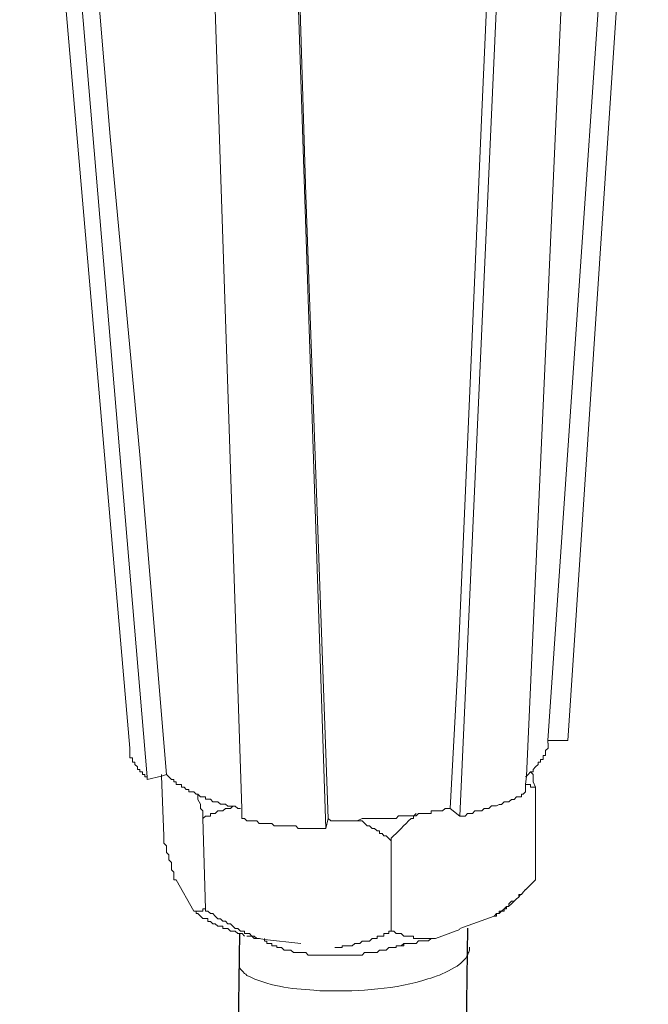
# Model space of a CAD drawing. Units: inches. Extents: x 3542 to 7364, y -15858 to -13239.
# Drawn here: x 6248 to 6280, y -15283 to -15234 of the extents above; entities that cross this region are included whole.
import ezdxf

# ---------------------------------------------------------------- set-up
doc = ezdxf.new("R2010")
doc.units = ezdxf.units.IN
doc.header["$MEASUREMENT"] = 0
doc.layers.add('layer 1', color=7, linetype='Continuous')

msp = doc.modelspace()

# ---------------------------------------------------------------- linework, layer by layer
for p, q in [((6259.259, -15279.887), (6255.655, -15593.289)), ((6270.674, -15279.608), (6267.069, -15593.011))]:
    msp.add_line(p, q)
at = {"layer": 'layer 1', "lineweight": 15}
for points in [[(6253.777, -15270.591), (6253.777, -15270.591), (6248.266, -15206.775), (6248.266, -15206.775)], [(6254.652, -15272.037), (6254.652, -15272.037), (6249.256, -15208.277), (6249.256, -15208.277)], [(6275.702, -15270.22), (6275.702, -15270.22), (6279.727, -15209.596), (6279.727, -15209.596)], [(6270.303, -15273.998), (6270.303, -15273.998), (6273.129, -15211.098), (6273.129, -15211.098)], [(6263.587, -15274.62), (6263.587, -15274.62), (6261.509, -15212.06), (6261.509, -15212.06)], [(6274.708, -15270.22), (6274.708, -15270.22), (6275.704, -15270.22), (6275.704, -15270.22)], [(6274.086, -15272.546), (6274.086, -15272.546), (6274.086, -15277.189), (6274.086, -15277.189)], [(6269.807, -15273.618), (6269.807, -15273.618), (6270.303, -15273.997), (6270.303, -15273.997)], [(6257.434, -15274.116), (6257.434, -15274.116), (6257.56, -15278.647), (6257.56, -15278.647)], [(6263.587, -15274.616), (6263.587, -15274.616), (6263.703, -15274.114), (6263.703, -15274.114)], [(6266.854, -15275.242), (6266.854, -15275.242), (6266.854, -15279.768), (6266.854, -15279.768)], [(6256.104, -15277.189), (6256.104, -15277.189), (6256.978, -15278.766), (6256.978, -15278.766)], [(6274.086, -15277.189), (6274.086, -15277.189), (6273.585, -15277.689), (6273.585, -15277.689)], [(6272.88, -15278.393), (6272.88, -15278.393), (6272.75, -15278.519), (6272.75, -15278.519)], [(6273.009, -15278.265), (6273.009, -15278.265), (6272.883, -15278.392), (6272.883, -15278.392)], [(6273.337, -15277.929), (6273.337, -15277.929), (6273.257, -15278.025), (6273.257, -15278.025)], [(6270.303, -15279.637), (6270.303, -15279.637), (6272.007, -15279.015), (6272.007, -15279.015)], [(6269.069, -15280.136), (6269.069, -15280.136), (6270.303, -15279.682), (6270.303, -15279.682)], [(6260.513, -15280.136), (6260.513, -15280.136), (6260.513, -15280.258), (6260.513, -15280.258)]]:
    msp.add_open_spline(points, degree=3, dxfattribs=at)
for points, knots in [([(6255.608, -15271.92), (6255.608, -15271.92), (6254.282, -15255.9), (6254.282, -15255.9), (6254.282, -15255.9), (6254.282, -15255.9), (6252.791, -15239.946), (6252.791, -15239.946), (6252.791, -15239.946), (6252.791, -15239.946), (6250.125, -15208.018), (6250.125, -15208.018)], [0, 0, 0, 0, 0.333333, 0.333333, 0.333333, 0.333333, 0.666667, 0.666667, 0.666667, 0.666667, 1, 1, 1, 1]), ([(6278.853, -15209.723), (6278.853, -15209.723), (6278.853, -15209.839), (6278.853, -15209.839), (6278.853, -15209.839), (6278.853, -15209.839), (6274.706, -15270.221), (6274.706, -15270.221), (6274.706, -15270.221), (6274.706, -15270.221), (6274.706, -15270.343), (6274.706, -15270.343)], [0, 0, 0, 0, 0.333333, 0.333333, 0.333333, 0.333333, 0.666667, 0.666667, 0.666667, 0.666667, 1, 1, 1, 1]), ([(6273.584, -15272.784), (6273.584, -15272.784), (6273.584, -15272.42), (6273.584, -15272.42), (6273.584, -15272.42), (6273.584, -15272.42), (6273.63, -15272.004), (6273.63, -15272.004), (6273.63, -15272.004), (6273.63, -15272.004), (6276.406, -15210.344), (6276.406, -15210.344)], [0, 0, 0, 0, 0.333333, 0.333333, 0.333333, 0.333333, 0.666667, 0.666667, 0.666667, 0.666667, 1, 1, 1, 1]), ([(6272.634, -15210.968), (6272.634, -15210.968), (6271.389, -15238.738), (6271.389, -15238.738), (6271.389, -15238.738), (6271.389, -15238.738), (6270.803, -15252.695), (6270.803, -15252.695), (6270.803, -15252.695), (6270.803, -15252.695), (6270.187, -15266.52), (6270.187, -15266.52), (6270.187, -15266.52), (6270.187, -15266.52), (6269.807, -15273.62), (6269.807, -15273.62)], [0, 0, 0, 0, 0.25, 0.25, 0.25, 0.25, 0.5, 0.5, 0.5, 0.5, 0.75, 0.75, 0.75, 0.75, 1, 1, 1, 1]), ([(6259.389, -15274.116), (6259.389, -15274.116), (6259.389, -15273.616), (6259.389, -15273.616), (6259.389, -15273.616), (6259.389, -15273.616), (6257.316, -15211.549), (6257.316, -15211.549)], [0, 0, 0, 0, 0.5, 0.5, 0.5, 0.5, 1, 1, 1, 1]), ([(6263.703, -15274.116), (6263.703, -15274.116), (6262.58, -15242.896), (6262.58, -15242.896), (6262.58, -15242.896), (6262.58, -15242.896), (6261.629, -15211.671), (6261.629, -15211.671)], [0, 0, 0, 0, 0.5, 0.5, 0.5, 0.5, 1, 1, 1, 1]), ([(6274.708, -15270.343), (6274.708, -15270.343), (6274.708, -15270.591), (6274.708, -15270.591), (6274.708, -15270.591), (6274.708, -15270.591), (6274.581, -15270.707), (6274.581, -15270.707), (6274.581, -15270.707), (6274.581, -15270.707), (6274.581, -15270.965), (6274.581, -15270.965), (6274.581, -15270.965), (6274.581, -15270.965), (6274.46, -15270.965), (6274.46, -15270.965), (6274.46, -15270.965), (6274.46, -15270.965), (6274.46, -15271.167), (6274.46, -15271.167), (6274.46, -15271.167), (6274.46, -15271.167), (6274.334, -15271.167), (6274.334, -15271.167), (6274.334, -15271.167), (6274.334, -15271.167), (6274.334, -15271.295), (6274.334, -15271.295), (6274.334, -15271.295), (6274.334, -15271.295), (6274.212, -15271.295), (6274.212, -15271.295), (6274.212, -15271.295), (6274.212, -15271.295), (6274.212, -15271.421), (6274.212, -15271.421), (6274.212, -15271.421), (6274.212, -15271.421), (6274.086, -15271.537), (6274.086, -15271.537), (6274.086, -15271.537), (6274.086, -15271.537), (6273.964, -15271.669), (6273.964, -15271.669), (6273.964, -15271.669), (6273.964, -15271.669), (6273.964, -15271.789), (6273.964, -15271.789), (6273.964, -15271.789), (6273.964, -15271.789), (6273.838, -15271.789), (6273.838, -15271.789), (6273.838, -15271.789), (6273.838, -15271.789), (6273.711, -15271.921), (6273.711, -15271.921), (6273.711, -15271.921), (6273.711, -15271.921), (6273.631, -15272.003), (6273.631, -15272.003), (6273.631, -15272.003), (6273.631, -15272.003), (6273.585, -15272.037), (6273.585, -15272.037)], [0, 0, 0, 0, 0.0625, 0.0625, 0.0625, 0.0625, 0.125, 0.125, 0.125, 0.125, 0.1875, 0.1875, 0.1875, 0.1875, 0.25, 0.25, 0.25, 0.25, 0.3125, 0.3125, 0.3125, 0.3125, 0.375, 0.375, 0.375, 0.375, 0.4375, 0.4375, 0.4375, 0.4375, 0.5, 0.5, 0.5, 0.5, 0.5625, 0.5625, 0.5625, 0.5625, 0.625, 0.625, 0.625, 0.625, 0.6875, 0.6875, 0.6875, 0.6875, 0.75, 0.75, 0.75, 0.75, 0.8125, 0.8125, 0.8125, 0.8125, 0.875, 0.875, 0.875, 0.875, 0.9375, 0.9375, 0.9375, 0.9375, 1, 1, 1, 1]), ([(6253.777, -15270.591), (6253.777, -15270.591), (6253.777, -15271.087), (6253.777, -15271.087), (6253.777, -15271.087), (6253.777, -15271.087), (6253.909, -15271.087), (6253.909, -15271.087), (6253.909, -15271.087), (6253.909, -15271.087), (6253.909, -15271.293), (6253.909, -15271.293), (6253.909, -15271.293), (6253.909, -15271.293), (6254.025, -15271.293), (6254.025, -15271.293), (6254.025, -15271.293), (6254.025, -15271.293), (6254.025, -15271.42), (6254.025, -15271.42), (6254.025, -15271.42), (6254.025, -15271.42), (6254.161, -15271.541), (6254.161, -15271.541), (6254.161, -15271.541), (6254.161, -15271.541), (6254.161, -15271.668), (6254.161, -15271.668), (6254.161, -15271.668), (6254.161, -15271.668), (6254.283, -15271.668), (6254.283, -15271.668), (6254.283, -15271.668), (6254.283, -15271.668), (6254.283, -15271.789), (6254.283, -15271.789), (6254.283, -15271.789), (6254.283, -15271.789), (6254.409, -15271.789), (6254.409, -15271.789), (6254.409, -15271.789), (6254.409, -15271.789), (6254.409, -15271.921), (6254.409, -15271.921), (6254.409, -15271.921), (6254.409, -15271.921), (6254.531, -15271.921), (6254.531, -15271.921), (6254.531, -15271.921), (6254.531, -15271.921), (6254.531, -15272.037), (6254.531, -15272.037), (6254.531, -15272.037), (6254.531, -15272.037), (6254.652, -15272.037), (6254.652, -15272.037), (6254.652, -15272.037), (6254.652, -15272.037), (6254.652, -15272.174), (6254.652, -15272.174)], [0, 0, 0, 0, 0.066667, 0.066667, 0.066667, 0.066667, 0.133333, 0.133333, 0.133333, 0.133333, 0.2, 0.2, 0.2, 0.2, 0.266667, 0.266667, 0.266667, 0.266667, 0.333333, 0.333333, 0.333333, 0.333333, 0.4, 0.4, 0.4, 0.4, 0.466667, 0.466667, 0.466667, 0.466667, 0.533333, 0.533333, 0.533333, 0.533333, 0.6, 0.6, 0.6, 0.6, 0.666667, 0.666667, 0.666667, 0.666667, 0.733333, 0.733333, 0.733333, 0.733333, 0.8, 0.8, 0.8, 0.8, 0.866667, 0.866667, 0.866667, 0.866667, 0.933333, 0.933333, 0.933333, 0.933333, 1, 1, 1, 1]), ([(6254.652, -15272.171), (6254.652, -15272.171), (6255.364, -15272.004), (6255.364, -15272.004), (6255.364, -15272.004), (6255.364, -15272.004), (6255.608, -15271.918), (6255.608, -15271.918)], [0, 0, 0, 0, 0.5, 0.5, 0.5, 0.5, 1, 1, 1, 1]), ([(6255.365, -15271.92), (6255.365, -15271.92), (6255.365, -15272.006), (6255.365, -15272.006), (6255.365, -15272.006), (6255.365, -15272.006), (6255.481, -15274.983), (6255.481, -15274.983)], [0, 0, 0, 0, 0.5, 0.5, 0.5, 0.5, 1, 1, 1, 1]), ([(6259.31, -15273.618), (6259.31, -15273.618), (6259.18, -15273.618), (6259.18, -15273.618), (6259.18, -15273.618), (6259.18, -15273.618), (6259.058, -15273.497), (6259.058, -15273.497), (6259.058, -15273.497), (6259.058, -15273.497), (6258.684, -15273.497), (6258.684, -15273.497), (6258.684, -15273.497), (6258.684, -15273.497), (6258.562, -15273.411), (6258.562, -15273.411), (6258.562, -15273.411), (6258.562, -15273.411), (6258.31, -15273.411), (6258.31, -15273.411), (6258.31, -15273.411), (6258.31, -15273.411), (6258.188, -15273.289), (6258.188, -15273.289), (6258.188, -15273.289), (6258.188, -15273.289), (6257.94, -15273.289), (6257.94, -15273.289), (6257.94, -15273.289), (6257.94, -15273.289), (6257.809, -15273.158), (6257.809, -15273.158), (6257.809, -15273.158), (6257.809, -15273.158), (6257.561, -15273.158), (6257.561, -15273.158), (6257.561, -15273.158), (6257.561, -15273.158), (6257.561, -15273.041), (6257.561, -15273.041), (6257.561, -15273.041), (6257.561, -15273.041), (6257.318, -15273.041), (6257.318, -15273.041), (6257.318, -15273.041), (6257.318, -15273.041), (6257.187, -15272.91), (6257.187, -15272.91), (6257.187, -15272.91), (6257.187, -15272.91), (6257.101, -15272.91), (6257.101, -15272.91), (6257.101, -15272.91), (6257.101, -15272.91), (6256.979, -15272.784), (6256.979, -15272.784), (6256.979, -15272.784), (6256.979, -15272.784), (6256.731, -15272.784), (6256.731, -15272.784), (6256.731, -15272.784), (6256.731, -15272.784), (6256.731, -15272.667), (6256.731, -15272.667), (6256.731, -15272.667), (6256.731, -15272.667), (6256.605, -15272.667), (6256.605, -15272.667), (6256.605, -15272.667), (6256.605, -15272.667), (6256.489, -15272.546), (6256.489, -15272.546), (6256.489, -15272.546), (6256.489, -15272.546), (6256.357, -15272.546), (6256.357, -15272.546), (6256.357, -15272.546), (6256.357, -15272.546), (6256.357, -15272.42), (6256.357, -15272.42), (6256.357, -15272.42), (6256.357, -15272.42), (6256.105, -15272.42), (6256.105, -15272.42), (6256.105, -15272.42), (6256.105, -15272.42), (6256.105, -15272.288), (6256.105, -15272.288), (6256.105, -15272.288), (6256.105, -15272.288), (6255.983, -15272.288), (6255.983, -15272.288), (6255.983, -15272.288), (6255.983, -15272.288), (6255.983, -15272.172), (6255.983, -15272.172), (6255.983, -15272.172), (6255.983, -15272.172), (6255.861, -15272.172), (6255.861, -15272.172), (6255.861, -15272.172), (6255.861, -15272.172), (6255.609, -15271.918), (6255.609, -15271.918)], [0, 0, 0, 0, 0.038462, 0.038462, 0.038462, 0.038462, 0.076923, 0.076923, 0.076923, 0.076923, 0.115385, 0.115385, 0.115385, 0.115385, 0.153846, 0.153846, 0.153846, 0.153846, 0.192308, 0.192308, 0.192308, 0.192308, 0.230769, 0.230769, 0.230769, 0.230769, 0.269231, 0.269231, 0.269231, 0.269231, 0.307692, 0.307692, 0.307692, 0.307692, 0.346154, 0.346154, 0.346154, 0.346154, 0.384615, 0.384615, 0.384615, 0.384615, 0.423077, 0.423077, 0.423077, 0.423077, 0.461538, 0.461538, 0.461538, 0.461538, 0.5, 0.5, 0.5, 0.5, 0.538462, 0.538462, 0.538462, 0.538462, 0.576923, 0.576923, 0.576923, 0.576923, 0.615385, 0.615385, 0.615385, 0.615385, 0.653846, 0.653846, 0.653846, 0.653846, 0.692308, 0.692308, 0.692308, 0.692308, 0.730769, 0.730769, 0.730769, 0.730769, 0.769231, 0.769231, 0.769231, 0.769231, 0.807692, 0.807692, 0.807692, 0.807692, 0.846154, 0.846154, 0.846154, 0.846154, 0.884615, 0.884615, 0.884615, 0.884615, 0.923077, 0.923077, 0.923077, 0.923077, 0.961538, 0.961538, 0.961538, 0.961538, 1, 1, 1, 1]), ([(6273.836, -15271.791), (6273.836, -15271.791), (6273.962, -15271.917), (6273.962, -15271.917), (6273.962, -15271.917), (6273.962, -15271.917), (6273.962, -15272.291), (6273.962, -15272.291), (6273.962, -15272.291), (6273.962, -15272.291), (6274.084, -15272.545), (6274.084, -15272.545)], [0, 0, 0, 0, 0.333333, 0.333333, 0.333333, 0.333333, 0.666667, 0.666667, 0.666667, 0.666667, 1, 1, 1, 1]), ([(6274.086, -15272.546), (6274.086, -15272.546), (6273.838, -15272.546), (6273.838, -15272.546), (6273.838, -15272.546), (6273.838, -15272.546), (6273.838, -15272.42), (6273.838, -15272.42), (6273.838, -15272.42), (6273.838, -15272.42), (6273.585, -15272.42), (6273.585, -15272.42)], [0, 0, 0, 0, 0.333333, 0.333333, 0.333333, 0.333333, 0.666667, 0.666667, 0.666667, 0.666667, 1, 1, 1, 1]), ([(6257.434, -15274.116), (6257.434, -15274.116), (6257.434, -15273.742), (6257.434, -15273.742), (6257.434, -15273.742), (6257.434, -15273.742), (6257.318, -15273.616), (6257.318, -15273.616), (6257.318, -15273.616), (6257.318, -15273.616), (6257.318, -15273.409), (6257.318, -15273.409), (6257.318, -15273.409), (6257.318, -15273.409), (6257.186, -15273.165), (6257.186, -15273.165), (6257.186, -15273.165), (6257.186, -15273.165), (6257.186, -15272.913), (6257.186, -15272.913)], [0, 0, 0, 0, 0.2, 0.2, 0.2, 0.2, 0.4, 0.4, 0.4, 0.4, 0.6, 0.6, 0.6, 0.6, 0.8, 0.8, 0.8, 0.8, 1, 1, 1, 1]), ([(6270.303, -15273.998), (6270.303, -15273.998), (6270.555, -15273.998), (6270.555, -15273.998), (6270.555, -15273.998), (6270.555, -15273.998), (6270.683, -15273.872), (6270.683, -15273.872), (6270.683, -15273.872), (6270.683, -15273.872), (6270.935, -15273.872), (6270.935, -15273.872), (6270.935, -15273.872), (6270.935, -15273.872), (6271.051, -15273.74), (6271.051, -15273.74), (6271.051, -15273.74), (6271.051, -15273.74), (6271.389, -15273.74), (6271.389, -15273.74), (6271.389, -15273.74), (6271.389, -15273.74), (6271.507, -15273.618), (6271.507, -15273.618), (6271.507, -15273.618), (6271.507, -15273.618), (6271.753, -15273.618), (6271.753, -15273.618), (6271.753, -15273.618), (6271.753, -15273.618), (6271.885, -15273.492), (6271.885, -15273.492), (6271.885, -15273.492), (6271.885, -15273.492), (6272.133, -15273.492), (6272.133, -15273.492), (6272.133, -15273.492), (6272.133, -15273.492), (6272.259, -15273.412), (6272.259, -15273.412), (6272.259, -15273.412), (6272.259, -15273.412), (6272.375, -15273.412), (6272.375, -15273.412), (6272.375, -15273.412), (6272.375, -15273.412), (6272.507, -15273.286), (6272.507, -15273.286), (6272.507, -15273.286), (6272.507, -15273.286), (6272.75, -15273.286), (6272.75, -15273.286), (6272.75, -15273.286), (6272.75, -15273.286), (6272.881, -15273.164), (6272.881, -15273.164), (6272.881, -15273.164), (6272.881, -15273.164), (6273.008, -15273.164), (6273.008, -15273.164), (6273.008, -15273.164), (6273.008, -15273.164), (6273.129, -15273.042), (6273.129, -15273.042), (6273.129, -15273.042), (6273.129, -15273.042), (6273.377, -15273.042), (6273.377, -15273.042), (6273.377, -15273.042), (6273.377, -15273.042), (6273.377, -15272.91), (6273.377, -15272.91), (6273.377, -15272.91), (6273.377, -15272.91), (6273.463, -15272.91), (6273.463, -15272.91), (6273.463, -15272.91), (6273.463, -15272.91), (6273.585, -15272.784), (6273.585, -15272.784)], [0, 0, 0, 0, 0.05, 0.05, 0.05, 0.05, 0.1, 0.1, 0.1, 0.1, 0.15, 0.15, 0.15, 0.15, 0.2, 0.2, 0.2, 0.2, 0.25, 0.25, 0.25, 0.25, 0.3, 0.3, 0.3, 0.3, 0.35, 0.35, 0.35, 0.35, 0.4, 0.4, 0.4, 0.4, 0.45, 0.45, 0.45, 0.45, 0.5, 0.5, 0.5, 0.5, 0.55, 0.55, 0.55, 0.55, 0.6, 0.6, 0.6, 0.6, 0.65, 0.65, 0.65, 0.65, 0.7, 0.7, 0.7, 0.7, 0.75, 0.75, 0.75, 0.75, 0.8, 0.8, 0.8, 0.8, 0.85, 0.85, 0.85, 0.85, 0.9, 0.9, 0.9, 0.9, 0.95, 0.95, 0.95, 0.95, 1, 1, 1, 1]), ([(6258.936, -15273.495), (6258.936, -15273.495), (6258.808, -15273.616), (6258.808, -15273.616), (6258.808, -15273.616), (6258.808, -15273.616), (6258.562, -15273.616), (6258.562, -15273.616), (6258.562, -15273.616), (6258.562, -15273.616), (6258.43, -15273.742), (6258.43, -15273.742), (6258.43, -15273.742), (6258.43, -15273.742), (6258.186, -15273.742), (6258.186, -15273.742), (6258.186, -15273.742), (6258.186, -15273.742), (6258.056, -15273.869), (6258.056, -15273.869), (6258.056, -15273.869), (6258.056, -15273.869), (6257.808, -15273.869), (6257.808, -15273.869), (6257.808, -15273.869), (6257.808, -15273.869), (6257.808, -15274), (6257.808, -15274), (6257.808, -15274), (6257.808, -15274), (6257.56, -15274), (6257.56, -15274), (6257.56, -15274), (6257.56, -15274), (6257.434, -15274.116), (6257.434, -15274.116)], [0, 0, 0, 0, 0.111111, 0.111111, 0.111111, 0.111111, 0.222222, 0.222222, 0.222222, 0.222222, 0.333333, 0.333333, 0.333333, 0.333333, 0.444444, 0.444444, 0.444444, 0.444444, 0.555556, 0.555556, 0.555556, 0.555556, 0.666667, 0.666667, 0.666667, 0.666667, 0.777778, 0.777778, 0.777778, 0.777778, 0.888889, 0.888889, 0.888889, 0.888889, 1, 1, 1, 1]), ([(6269.807, -15273.618), (6269.807, -15273.618), (6269.565, -15273.618), (6269.565, -15273.618), (6269.565, -15273.618), (6269.565, -15273.618), (6269.433, -15273.739), (6269.433, -15273.739), (6269.433, -15273.739), (6269.433, -15273.739), (6268.857, -15273.739), (6268.857, -15273.739), (6268.857, -15273.739), (6268.857, -15273.739), (6268.857, -15273.871), (6268.857, -15273.871), (6268.857, -15273.871), (6268.857, -15273.871), (6268.229, -15273.871), (6268.229, -15273.871), (6268.229, -15273.871), (6268.229, -15273.871), (6268.103, -15273.993), (6268.103, -15273.993), (6268.103, -15273.993), (6268.103, -15273.993), (6267.232, -15273.993), (6267.232, -15273.993), (6267.232, -15273.993), (6267.232, -15273.993), (6267.112, -15274.119), (6267.112, -15274.119), (6267.112, -15274.119), (6267.112, -15274.119), (6266.404, -15274.119), (6266.404, -15274.119), (6266.404, -15274.119), (6266.404, -15274.119), (6265.776, -15274.119), (6265.776, -15274.119), (6265.776, -15274.119), (6265.776, -15274.119), (6265.408, -15274.119), (6265.408, -15274.119), (6265.408, -15274.119), (6265.408, -15274.119), (6265.154, -15274.245), (6265.154, -15274.245), (6265.154, -15274.245), (6265.154, -15274.245), (6263.835, -15274.245), (6263.835, -15274.245), (6263.835, -15274.245), (6263.835, -15274.245), (6263.703, -15274.119), (6263.703, -15274.119)], [0, 0, 0, 0, 0.071429, 0.071429, 0.071429, 0.071429, 0.142857, 0.142857, 0.142857, 0.142857, 0.214286, 0.214286, 0.214286, 0.214286, 0.285714, 0.285714, 0.285714, 0.285714, 0.357143, 0.357143, 0.357143, 0.357143, 0.428571, 0.428571, 0.428571, 0.428571, 0.5, 0.5, 0.5, 0.5, 0.571429, 0.571429, 0.571429, 0.571429, 0.642857, 0.642857, 0.642857, 0.642857, 0.714286, 0.714286, 0.714286, 0.714286, 0.785714, 0.785714, 0.785714, 0.785714, 0.857143, 0.857143, 0.857143, 0.857143, 0.928571, 0.928571, 0.928571, 0.928571, 1, 1, 1, 1]), ([(6268.103, -15273.869), (6268.103, -15273.869), (6267.981, -15273.997), (6267.981, -15273.997), (6267.981, -15273.997), (6267.981, -15273.997), (6267.981, -15274.117), (6267.981, -15274.117), (6267.981, -15274.117), (6267.981, -15274.117), (6267.855, -15274.117), (6267.855, -15274.117), (6267.855, -15274.117), (6267.521, -15274.451), (6267.198, -15274.789), (6266.854, -15275.113), (6266.854, -15275.113), (6266.854, -15275.113), (6266.854, -15275.24), (6266.854, -15275.24)], [0, 0, 0, 0, 0.2, 0.2, 0.2, 0.2, 0.4, 0.4, 0.4, 0.4, 0.6, 0.6, 0.6, 0.6, 0.8, 0.8, 0.8, 0.8, 1, 1, 1, 1]), ([(6259.389, -15274.116), (6259.389, -15274.116), (6259.511, -15274.116), (6259.511, -15274.116), (6259.511, -15274.116), (6259.511, -15274.116), (6259.637, -15274.243), (6259.637, -15274.243), (6259.637, -15274.243), (6259.637, -15274.243), (6260.137, -15274.243), (6260.137, -15274.243), (6260.137, -15274.243), (6260.137, -15274.243), (6260.259, -15274.364), (6260.259, -15274.364), (6260.259, -15274.364), (6260.259, -15274.364), (6260.881, -15274.364), (6260.881, -15274.364), (6260.881, -15274.364), (6260.881, -15274.364), (6261.007, -15274.491), (6261.007, -15274.491), (6261.007, -15274.491), (6261.007, -15274.491), (6262.085, -15274.491), (6262.085, -15274.491), (6262.085, -15274.491), (6262.085, -15274.491), (6262.211, -15274.617), (6262.211, -15274.617), (6262.211, -15274.617), (6262.211, -15274.617), (6262.459, -15274.617), (6262.459, -15274.617), (6262.459, -15274.617), (6262.459, -15274.617), (6263.212, -15274.617), (6263.212, -15274.617), (6263.212, -15274.617), (6263.212, -15274.617), (6263.586, -15274.617), (6263.586, -15274.617)], [0, 0, 0, 0, 0.090909, 0.090909, 0.090909, 0.090909, 0.181818, 0.181818, 0.181818, 0.181818, 0.272727, 0.272727, 0.272727, 0.272727, 0.363636, 0.363636, 0.363636, 0.363636, 0.454545, 0.454545, 0.454545, 0.454545, 0.545455, 0.545455, 0.545455, 0.545455, 0.636364, 0.636364, 0.636364, 0.636364, 0.727273, 0.727273, 0.727273, 0.727273, 0.818182, 0.818182, 0.818182, 0.818182, 0.909091, 0.909091, 0.909091, 0.909091, 1, 1, 1, 1]), ([(6266.854, -15275.242), (6266.854, -15275.242), (6266.738, -15275.116), (6266.738, -15275.116), (6266.738, -15275.116), (6266.738, -15275.116), (6266.61, -15274.984), (6266.61, -15274.984), (6266.61, -15274.984), (6266.61, -15274.984), (6266.484, -15274.984), (6266.484, -15274.984), (6266.484, -15274.984), (6266.484, -15274.984), (6266.404, -15274.874), (6266.404, -15274.874), (6266.404, -15274.874), (6266.404, -15274.874), (6266.282, -15274.874), (6266.282, -15274.874), (6266.282, -15274.874), (6266.282, -15274.874), (6266.282, -15274.736), (6266.282, -15274.736), (6266.282, -15274.736), (6266.282, -15274.736), (6266.156, -15274.736), (6266.156, -15274.736), (6266.156, -15274.736), (6266.156, -15274.736), (6266.024, -15274.616), (6266.024, -15274.616), (6266.024, -15274.616), (6266.024, -15274.616), (6265.908, -15274.616), (6265.908, -15274.616), (6265.908, -15274.616), (6265.908, -15274.616), (6265.776, -15274.494), (6265.776, -15274.494), (6265.776, -15274.494), (6265.776, -15274.494), (6265.656, -15274.494), (6265.656, -15274.494), (6265.656, -15274.494), (6265.656, -15274.494), (6265.408, -15274.246), (6265.408, -15274.246), (6265.408, -15274.246), (6265.408, -15274.246), (6265.154, -15274.246), (6265.154, -15274.246)], [0, 0, 0, 0, 0.076923, 0.076923, 0.076923, 0.076923, 0.153846, 0.153846, 0.153846, 0.153846, 0.230769, 0.230769, 0.230769, 0.230769, 0.307692, 0.307692, 0.307692, 0.307692, 0.384615, 0.384615, 0.384615, 0.384615, 0.461538, 0.461538, 0.461538, 0.461538, 0.538462, 0.538462, 0.538462, 0.538462, 0.615385, 0.615385, 0.615385, 0.615385, 0.692308, 0.692308, 0.692308, 0.692308, 0.769231, 0.769231, 0.769231, 0.769231, 0.846154, 0.846154, 0.846154, 0.846154, 0.923077, 0.923077, 0.923077, 0.923077, 1, 1, 1, 1]), ([(6256.104, -15277.189), (6256.104, -15277.189), (6255.982, -15277.189), (6255.982, -15277.189), (6255.982, -15277.189), (6255.982, -15277.189), (6255.982, -15276.815), (6255.982, -15276.815), (6255.982, -15276.815), (6255.982, -15276.815), (6255.86, -15276.687), (6255.86, -15276.687), (6255.86, -15276.687), (6255.86, -15276.687), (6255.86, -15276.323), (6255.86, -15276.323), (6255.86, -15276.323), (6255.86, -15276.323), (6255.729, -15276.193), (6255.729, -15276.193), (6255.729, -15276.193), (6255.729, -15276.193), (6255.729, -15275.945), (6255.729, -15275.945), (6255.729, -15275.945), (6255.729, -15275.945), (6255.608, -15275.819), (6255.608, -15275.819), (6255.608, -15275.819), (6255.608, -15275.819), (6255.608, -15275.495), (6255.608, -15275.495), (6255.608, -15275.495), (6255.608, -15275.495), (6255.481, -15275.363), (6255.481, -15275.363), (6255.481, -15275.363), (6255.481, -15275.363), (6255.481, -15274.983), (6255.481, -15274.983)], [0, 0, 0, 0, 0.1, 0.1, 0.1, 0.1, 0.2, 0.2, 0.2, 0.2, 0.3, 0.3, 0.3, 0.3, 0.4, 0.4, 0.4, 0.4, 0.5, 0.5, 0.5, 0.5, 0.6, 0.6, 0.6, 0.6, 0.7, 0.7, 0.7, 0.7, 0.8, 0.8, 0.8, 0.8, 0.9, 0.9, 0.9, 0.9, 1, 1, 1, 1]), ([(6273.584, -15277.686), (6273.584, -15277.686), (6273.463, -15277.814), (6273.463, -15277.814), (6273.463, -15277.814), (6273.463, -15277.814), (6273.377, -15277.93), (6273.377, -15277.93), (6273.377, -15277.93), (6273.377, -15277.93), (6273.256, -15277.93), (6273.256, -15277.93), (6273.256, -15277.93), (6273.256, -15277.93), (6273.256, -15278.062), (6273.256, -15278.062), (6273.256, -15278.062), (6273.256, -15278.062), (6273.129, -15278.146), (6273.129, -15278.146), (6273.129, -15278.146), (6273.129, -15278.146), (6273.008, -15278.264), (6273.008, -15278.264), (6273.008, -15278.264), (6273.008, -15278.264), (6272.881, -15278.264), (6272.881, -15278.264), (6272.881, -15278.264), (6272.881, -15278.264), (6272.75, -15278.394), (6272.75, -15278.394), (6272.75, -15278.394), (6272.75, -15278.394), (6272.75, -15278.522), (6272.75, -15278.522), (6272.75, -15278.522), (6272.75, -15278.522), (6272.634, -15278.522), (6272.634, -15278.522), (6272.634, -15278.522), (6272.634, -15278.522), (6272.507, -15278.642), (6272.507, -15278.642), (6272.507, -15278.642), (6272.507, -15278.642), (6272.375, -15278.764), (6272.375, -15278.764), (6272.375, -15278.764), (6272.375, -15278.764), (6272.259, -15278.764), (6272.259, -15278.764), (6272.259, -15278.764), (6272.259, -15278.764), (6272.259, -15278.886), (6272.259, -15278.886), (6272.259, -15278.886), (6272.259, -15278.886), (6272.133, -15278.886), (6272.133, -15278.886), (6272.133, -15278.886), (6272.133, -15278.886), (6272.007, -15279.017), (6272.007, -15279.017)], [0, 0, 0, 0, 0.0625, 0.0625, 0.0625, 0.0625, 0.125, 0.125, 0.125, 0.125, 0.1875, 0.1875, 0.1875, 0.1875, 0.25, 0.25, 0.25, 0.25, 0.3125, 0.3125, 0.3125, 0.3125, 0.375, 0.375, 0.375, 0.375, 0.4375, 0.4375, 0.4375, 0.4375, 0.5, 0.5, 0.5, 0.5, 0.5625, 0.5625, 0.5625, 0.5625, 0.625, 0.625, 0.625, 0.625, 0.6875, 0.6875, 0.6875, 0.6875, 0.75, 0.75, 0.75, 0.75, 0.8125, 0.8125, 0.8125, 0.8125, 0.875, 0.875, 0.875, 0.875, 0.9375, 0.9375, 0.9375, 0.9375, 1, 1, 1, 1]), ([(6257.56, -15278.645), (6257.56, -15278.645), (6257.434, -15278.645), (6257.434, -15278.645), (6257.434, -15278.645), (6257.434, -15278.645), (6257.434, -15278.761), (6257.434, -15278.761), (6257.434, -15278.761), (6257.434, -15278.761), (6256.978, -15278.761), (6256.978, -15278.761)], [0, 0, 0, 0, 0.333333, 0.333333, 0.333333, 0.333333, 0.666667, 0.666667, 0.666667, 0.666667, 1, 1, 1, 1]), ([(6257.101, -15278.764), (6257.101, -15278.764), (6257.101, -15278.885), (6257.101, -15278.885), (6257.101, -15278.885), (6257.101, -15278.885), (6257.187, -15278.885), (6257.187, -15278.885), (6257.187, -15278.885), (6257.187, -15278.885), (6257.318, -15279.017), (6257.318, -15279.017), (6257.318, -15279.017), (6257.318, -15279.017), (6257.435, -15279.138), (6257.435, -15279.138), (6257.435, -15279.138), (6257.435, -15279.138), (6257.682, -15279.138), (6257.682, -15279.138), (6257.682, -15279.138), (6257.682, -15279.138), (6257.682, -15279.275), (6257.682, -15279.275), (6257.682, -15279.275), (6257.682, -15279.275), (6257.809, -15279.275), (6257.809, -15279.275), (6257.809, -15279.275), (6257.809, -15279.275), (6257.94, -15279.391), (6257.94, -15279.391), (6257.94, -15279.391), (6257.94, -15279.391), (6258.056, -15279.391), (6258.056, -15279.391), (6258.056, -15279.391), (6258.056, -15279.391), (6258.188, -15279.513), (6258.188, -15279.513), (6258.188, -15279.513), (6258.188, -15279.513), (6258.431, -15279.513), (6258.431, -15279.513), (6258.431, -15279.513), (6258.431, -15279.513), (6258.431, -15279.639), (6258.431, -15279.639), (6258.431, -15279.639), (6258.431, -15279.639), (6258.684, -15279.639), (6258.684, -15279.639), (6258.684, -15279.639), (6258.684, -15279.639), (6258.81, -15279.765), (6258.81, -15279.765), (6258.81, -15279.765), (6258.81, -15279.765), (6259.058, -15279.765), (6259.058, -15279.765), (6259.058, -15279.765), (6259.058, -15279.765), (6259.18, -15279.887), (6259.18, -15279.887), (6259.18, -15279.887), (6259.18, -15279.887), (6259.392, -15279.887), (6259.392, -15279.887), (6259.392, -15279.887), (6259.392, -15279.887), (6259.512, -15280.013), (6259.512, -15280.013)], [0, 0, 0, 0, 0.055556, 0.055556, 0.055556, 0.055556, 0.111111, 0.111111, 0.111111, 0.111111, 0.166667, 0.166667, 0.166667, 0.166667, 0.222222, 0.222222, 0.222222, 0.222222, 0.277778, 0.277778, 0.277778, 0.277778, 0.333333, 0.333333, 0.333333, 0.333333, 0.388889, 0.388889, 0.388889, 0.388889, 0.444444, 0.444444, 0.444444, 0.444444, 0.5, 0.5, 0.5, 0.5, 0.555556, 0.555556, 0.555556, 0.555556, 0.611111, 0.611111, 0.611111, 0.611111, 0.666667, 0.666667, 0.666667, 0.666667, 0.722222, 0.722222, 0.722222, 0.722222, 0.777778, 0.777778, 0.777778, 0.777778, 0.833333, 0.833333, 0.833333, 0.833333, 0.888889, 0.888889, 0.888889, 0.888889, 0.944444, 0.944444, 0.944444, 0.944444, 1, 1, 1, 1]), ([(6260.262, -15280.136), (6260.262, -15280.136), (6260.14, -15280.136), (6260.14, -15280.136), (6260.14, -15280.136), (6260.14, -15280.136), (6260.008, -15280.016), (6260.008, -15280.016), (6260.008, -15280.016), (6260.008, -15280.016), (6259.882, -15280.016), (6259.882, -15280.016), (6259.882, -15280.016), (6259.882, -15280.016), (6259.76, -15279.884), (6259.76, -15279.884), (6259.76, -15279.884), (6259.76, -15279.884), (6259.512, -15279.884), (6259.512, -15279.884), (6259.512, -15279.884), (6259.512, -15279.884), (6259.512, -15279.768), (6259.512, -15279.768), (6259.512, -15279.768), (6259.512, -15279.768), (6259.31, -15279.768), (6259.31, -15279.768), (6259.31, -15279.768), (6259.31, -15279.768), (6259.18, -15279.636), (6259.18, -15279.636), (6259.18, -15279.636), (6259.18, -15279.636), (6259.058, -15279.636), (6259.058, -15279.636), (6259.058, -15279.636), (6259.058, -15279.636), (6258.936, -15279.514), (6258.936, -15279.514), (6258.936, -15279.514), (6258.936, -15279.514), (6258.81, -15279.394), (6258.81, -15279.394), (6258.81, -15279.394), (6258.81, -15279.394), (6258.678, -15279.394), (6258.678, -15279.394), (6258.678, -15279.394), (6258.678, -15279.394), (6258.562, -15279.272), (6258.562, -15279.272), (6258.562, -15279.272), (6258.562, -15279.272), (6258.431, -15279.272), (6258.431, -15279.272), (6258.431, -15279.272), (6258.431, -15279.272), (6258.31, -15279.14), (6258.31, -15279.14), (6258.31, -15279.14), (6258.31, -15279.14), (6258.188, -15279.14), (6258.188, -15279.14), (6258.188, -15279.14), (6258.188, -15279.14), (6258.056, -15279.014), (6258.056, -15279.014), (6258.056, -15279.014), (6258.056, -15279.014), (6257.94, -15278.888), (6257.94, -15278.888), (6257.94, -15278.888), (6257.94, -15278.888), (6257.809, -15278.888), (6257.809, -15278.888), (6257.809, -15278.888), (6257.809, -15278.888), (6257.682, -15278.766), (6257.682, -15278.766), (6257.682, -15278.766), (6257.682, -15278.766), (6257.561, -15278.766), (6257.561, -15278.766), (6257.561, -15278.766), (6257.561, -15278.766), (6257.561, -15278.645), (6257.561, -15278.645)], [0, 0, 0, 0, 0.045455, 0.045455, 0.045455, 0.045455, 0.090909, 0.090909, 0.090909, 0.090909, 0.136364, 0.136364, 0.136364, 0.136364, 0.181818, 0.181818, 0.181818, 0.181818, 0.227273, 0.227273, 0.227273, 0.227273, 0.272727, 0.272727, 0.272727, 0.272727, 0.318182, 0.318182, 0.318182, 0.318182, 0.363636, 0.363636, 0.363636, 0.363636, 0.409091, 0.409091, 0.409091, 0.409091, 0.454545, 0.454545, 0.454545, 0.454545, 0.5, 0.5, 0.5, 0.5, 0.545455, 0.545455, 0.545455, 0.545455, 0.590909, 0.590909, 0.590909, 0.590909, 0.636364, 0.636364, 0.636364, 0.636364, 0.681818, 0.681818, 0.681818, 0.681818, 0.727273, 0.727273, 0.727273, 0.727273, 0.772727, 0.772727, 0.772727, 0.772727, 0.818182, 0.818182, 0.818182, 0.818182, 0.863636, 0.863636, 0.863636, 0.863636, 0.909091, 0.909091, 0.909091, 0.909091, 0.954545, 0.954545, 0.954545, 0.954545, 1, 1, 1, 1]), ([(6272.132, -15278.888), (6272.132, -15278.888), (6272.132, -15279.014), (6272.132, -15279.014), (6272.132, -15279.014), (6272.132, -15279.014), (6272.006, -15279.014), (6272.006, -15279.014)], [0, 0, 0, 0, 0.5, 0.5, 0.5, 0.5, 1, 1, 1, 1]), ([(6272.634, -15278.522), (6272.634, -15278.522), (6272.634, -15278.642), (6272.634, -15278.642), (6272.634, -15278.642), (6272.634, -15278.642), (6272.507, -15278.642), (6272.507, -15278.642), (6272.507, -15278.642), (6272.507, -15278.642), (6272.507, -15278.764), (6272.507, -15278.764), (6272.507, -15278.764), (6272.507, -15278.764), (6272.375, -15278.764), (6272.375, -15278.764), (6272.375, -15278.764), (6272.375, -15278.764), (6272.259, -15278.886), (6272.259, -15278.886)], [0, 0, 0, 0, 0.2, 0.2, 0.2, 0.2, 0.4, 0.4, 0.4, 0.4, 0.6, 0.6, 0.6, 0.6, 0.8, 0.8, 0.8, 0.8, 1, 1, 1, 1]), ([(6266.854, -15279.766), (6266.854, -15279.766), (6266.738, -15279.766), (6266.738, -15279.766), (6266.738, -15279.766), (6266.738, -15279.766), (6266.738, -15279.882), (6266.738, -15279.882), (6266.738, -15279.882), (6266.738, -15279.882), (6266.484, -15279.882), (6266.484, -15279.882), (6266.484, -15279.882), (6266.484, -15279.882), (6266.484, -15280.014), (6266.484, -15280.014), (6266.484, -15280.014), (6266.484, -15280.014), (6266.156, -15280.014), (6266.156, -15280.014), (6266.156, -15280.014), (6266.156, -15280.014), (6266.156, -15280.135), (6266.156, -15280.135), (6266.156, -15280.135), (6266.156, -15280.135), (6265.908, -15280.135), (6265.908, -15280.135), (6265.908, -15280.135), (6265.908, -15280.135), (6265.776, -15280.261), (6265.776, -15280.261), (6265.776, -15280.261), (6265.776, -15280.261), (6265.408, -15280.261), (6265.408, -15280.261), (6265.408, -15280.261), (6265.408, -15280.261), (6265.286, -15280.388), (6265.286, -15280.388), (6265.286, -15280.388), (6265.286, -15280.388), (6265.038, -15280.388), (6265.038, -15280.388), (6265.038, -15280.388), (6265.038, -15280.388), (6264.908, -15280.504), (6264.908, -15280.504), (6264.908, -15280.504), (6264.908, -15280.504), (6264.412, -15280.504), (6264.412, -15280.504), (6264.412, -15280.504), (6264.412, -15280.504), (6264.412, -15280.59), (6264.412, -15280.59), (6264.412, -15280.59), (6264.412, -15280.59), (6264.037, -15280.59), (6264.037, -15280.59)], [0, 0, 0, 0, 0.066667, 0.066667, 0.066667, 0.066667, 0.133333, 0.133333, 0.133333, 0.133333, 0.2, 0.2, 0.2, 0.2, 0.266667, 0.266667, 0.266667, 0.266667, 0.333333, 0.333333, 0.333333, 0.333333, 0.4, 0.4, 0.4, 0.4, 0.466667, 0.466667, 0.466667, 0.466667, 0.533333, 0.533333, 0.533333, 0.533333, 0.6, 0.6, 0.6, 0.6, 0.666667, 0.666667, 0.666667, 0.666667, 0.733333, 0.733333, 0.733333, 0.733333, 0.8, 0.8, 0.8, 0.8, 0.866667, 0.866667, 0.866667, 0.866667, 0.933333, 0.933333, 0.933333, 0.933333, 1, 1, 1, 1]), ([(6269.069, -15280.136), (6269.069, -15280.136), (6268.932, -15280.136), (6268.932, -15280.136), (6268.932, -15280.136), (6268.932, -15280.136), (6268.103, -15280.136), (6268.103, -15280.136), (6268.103, -15280.136), (6268.103, -15280.136), (6267.981, -15280.136), (6267.981, -15280.136), (6267.981, -15280.136), (6267.981, -15280.136), (6267.981, -15280.016), (6267.981, -15280.016), (6267.981, -15280.016), (6267.981, -15280.016), (6267.486, -15280.016), (6267.486, -15280.016), (6267.486, -15280.016), (6267.486, -15280.016), (6267.36, -15279.884), (6267.36, -15279.884), (6267.36, -15279.884), (6267.36, -15279.884), (6267.112, -15279.884), (6267.112, -15279.884), (6267.112, -15279.884), (6267.112, -15279.884), (6266.984, -15279.768), (6266.984, -15279.768), (6266.984, -15279.768), (6266.984, -15279.768), (6266.854, -15279.768), (6266.854, -15279.768)], [0, 0, 0, 0, 0.111111, 0.111111, 0.111111, 0.111111, 0.222222, 0.222222, 0.222222, 0.222222, 0.333333, 0.333333, 0.333333, 0.333333, 0.444444, 0.444444, 0.444444, 0.444444, 0.555556, 0.555556, 0.555556, 0.555556, 0.666667, 0.666667, 0.666667, 0.666667, 0.777778, 0.777778, 0.777778, 0.777778, 0.888889, 0.888889, 0.888889, 0.888889, 1, 1, 1, 1]), ([(6259.638, -15280.013), (6259.638, -15280.013), (6259.882, -15280.013), (6259.882, -15280.013), (6259.882, -15280.013), (6259.882, -15280.013), (6260.008, -15280.135), (6260.008, -15280.135), (6260.008, -15280.135), (6260.008, -15280.135), (6260.14, -15280.135), (6260.14, -15280.135)], [0, 0, 0, 0, 0.333333, 0.333333, 0.333333, 0.333333, 0.666667, 0.666667, 0.666667, 0.666667, 1, 1, 1, 1]), ([(6260.259, -15280.136), (6260.259, -15280.136), (6260.511, -15280.182), (6260.511, -15280.182), (6260.511, -15280.182), (6260.511, -15280.182), (6262.332, -15280.39), (6262.332, -15280.39)], [0, 0, 0, 0, 0.5, 0.5, 0.5, 0.5, 1, 1, 1, 1]), ([(6267.486, -15280.388), (6267.486, -15280.388), (6267.486, -15280.504), (6267.486, -15280.504), (6267.486, -15280.504), (6267.486, -15280.504), (6267.112, -15280.504), (6267.112, -15280.504), (6267.112, -15280.504), (6267.112, -15280.504), (6267.112, -15280.59), (6267.112, -15280.59), (6267.112, -15280.59), (6267.112, -15280.59), (6266.738, -15280.59), (6266.738, -15280.59), (6266.738, -15280.59), (6266.738, -15280.59), (6266.61, -15280.712), (6266.61, -15280.712), (6266.61, -15280.712), (6266.61, -15280.712), (6266.282, -15280.712), (6266.282, -15280.712), (6266.282, -15280.712), (6266.282, -15280.712), (6266.156, -15280.843), (6266.156, -15280.843), (6266.156, -15280.843), (6266.156, -15280.843), (6265.528, -15280.843), (6265.528, -15280.843), (6265.528, -15280.843), (6265.528, -15280.843), (6265.408, -15280.97), (6265.408, -15280.97), (6265.408, -15280.97), (6265.408, -15280.97), (6263.951, -15280.97), (6263.951, -15280.97), (6263.951, -15280.97), (6263.951, -15280.97), (6262.829, -15280.97), (6262.829, -15280.97), (6262.829, -15280.97), (6262.829, -15280.97), (6262.707, -15280.97), (6262.707, -15280.97), (6262.707, -15280.97), (6262.707, -15280.97), (6262.581, -15280.843), (6262.581, -15280.843), (6262.581, -15280.843), (6262.581, -15280.843), (6261.963, -15280.843), (6261.963, -15280.843), (6261.963, -15280.843), (6261.963, -15280.843), (6261.837, -15280.712), (6261.837, -15280.712), (6261.837, -15280.712), (6261.837, -15280.712), (6261.509, -15280.712), (6261.509, -15280.712), (6261.509, -15280.712), (6261.509, -15280.712), (6261.377, -15280.59), (6261.377, -15280.59), (6261.377, -15280.59), (6261.377, -15280.59), (6261.129, -15280.59), (6261.129, -15280.59), (6261.129, -15280.59), (6261.129, -15280.59), (6261.129, -15280.504), (6261.129, -15280.504), (6261.129, -15280.504), (6261.129, -15280.504), (6260.881, -15280.504), (6260.881, -15280.504), (6260.881, -15280.504), (6260.881, -15280.504), (6260.881, -15280.388), (6260.881, -15280.388), (6260.881, -15280.388), (6260.881, -15280.388), (6260.635, -15280.388), (6260.635, -15280.388), (6260.635, -15280.388), (6260.635, -15280.388), (6260.635, -15280.262), (6260.635, -15280.262), (6260.635, -15280.262), (6260.635, -15280.262), (6260.513, -15280.262), (6260.513, -15280.262)], [0, 0, 0, 0, 0.041667, 0.041667, 0.041667, 0.041667, 0.083333, 0.083333, 0.083333, 0.083333, 0.125, 0.125, 0.125, 0.125, 0.166667, 0.166667, 0.166667, 0.166667, 0.208333, 0.208333, 0.208333, 0.208333, 0.25, 0.25, 0.25, 0.25, 0.291667, 0.291667, 0.291667, 0.291667, 0.333333, 0.333333, 0.333333, 0.333333, 0.375, 0.375, 0.375, 0.375, 0.416667, 0.416667, 0.416667, 0.416667, 0.458333, 0.458333, 0.458333, 0.458333, 0.5, 0.5, 0.5, 0.5, 0.541667, 0.541667, 0.541667, 0.541667, 0.583333, 0.583333, 0.583333, 0.583333, 0.625, 0.625, 0.625, 0.625, 0.666667, 0.666667, 0.666667, 0.666667, 0.708333, 0.708333, 0.708333, 0.708333, 0.75, 0.75, 0.75, 0.75, 0.791667, 0.791667, 0.791667, 0.791667, 0.833333, 0.833333, 0.833333, 0.833333, 0.875, 0.875, 0.875, 0.875, 0.916667, 0.916667, 0.916667, 0.916667, 0.958333, 0.958333, 0.958333, 0.958333, 1, 1, 1, 1]), ([(6268.857, -15280.136), (6268.857, -15280.136), (6268.73, -15280.258), (6268.73, -15280.258), (6268.73, -15280.258), (6268.73, -15280.258), (6268.229, -15280.258), (6268.229, -15280.258), (6268.229, -15280.258), (6268.229, -15280.258), (6268.103, -15280.39), (6268.103, -15280.39), (6268.103, -15280.39), (6268.103, -15280.39), (6267.486, -15280.39), (6267.486, -15280.39), (6267.486, -15280.39), (6267.486, -15280.39), (6267.36, -15280.506), (6267.36, -15280.506)], [0, 0, 0, 0, 0.2, 0.2, 0.2, 0.2, 0.4, 0.4, 0.4, 0.4, 0.6, 0.6, 0.6, 0.6, 0.8, 0.8, 0.8, 0.8, 1, 1, 1, 1]), ([(6270.781, -15280.565), (6270.781, -15280.565), (6270.781, -15280.71), (6270.781, -15280.71), (6270.781, -15280.71), (6270.781, -15280.71), (6270.749, -15280.813), (6270.749, -15280.813), (6270.749, -15280.813), (6270.749, -15280.813), (6270.72, -15280.873), (6270.72, -15280.873), (6270.72, -15280.873), (6270.72, -15280.873), (6270.691, -15280.929), (6270.691, -15280.929), (6270.691, -15280.929), (6270.631, -15281.045), (6270.576, -15281.191), (6270.456, -15281.252), (6270.456, -15281.252), (6270.456, -15281.252), (6270.399, -15281.325), (6270.399, -15281.325), (6270.399, -15281.325), (6270.399, -15281.325), (6270.326, -15281.383), (6270.326, -15281.383), (6270.326, -15281.383), (6270.326, -15281.383), (6270.268, -15281.443), (6270.268, -15281.443), (6270.268, -15281.443), (6269.998, -15281.621), (6269.446, -15281.92), (6269.157, -15282.009), (6269.157, -15282.009), (6269.157, -15282.009), (6268.98, -15282.069), (6268.98, -15282.069)], [0, 0, 0, 0, 0.1, 0.1, 0.1, 0.1, 0.2, 0.2, 0.2, 0.2, 0.3, 0.3, 0.3, 0.3, 0.4, 0.4, 0.4, 0.4, 0.5, 0.5, 0.5, 0.5, 0.6, 0.6, 0.6, 0.6, 0.7, 0.7, 0.7, 0.7, 0.8, 0.8, 0.8, 0.8, 0.9, 0.9, 0.9, 0.9, 1, 1, 1, 1]), ([(6268.982, -15282.069), (6268.982, -15282.069), (6268.839, -15282.126), (6268.839, -15282.126), (6268.839, -15282.126), (6268.839, -15282.126), (6268.689, -15282.156), (6268.689, -15282.156), (6268.689, -15282.156), (6267.137, -15282.673), (6265.248, -15282.788), (6263.623, -15282.757), (6263.623, -15282.757), (6263.623, -15282.757), (6263.288, -15282.757), (6263.288, -15282.757), (6263.288, -15282.757), (6263.288, -15282.757), (6262.995, -15282.726), (6262.995, -15282.726), (6262.995, -15282.726), (6261.846, -15282.659), (6260.669, -15282.51), (6259.638, -15281.982), (6259.638, -15281.982), (6259.638, -15281.982), (6259.578, -15281.924), (6259.578, -15281.924), (6259.578, -15281.924), (6259.578, -15281.924), (6259.52, -15281.88), (6259.52, -15281.88), (6259.52, -15281.88), (6259.52, -15281.88), (6259.489, -15281.848), (6259.489, -15281.848), (6259.489, -15281.848), (6259.489, -15281.848), (6259.462, -15281.824), (6259.462, -15281.824), (6259.462, -15281.824), (6259.404, -15281.759), (6259.317, -15281.692), (6259.286, -15281.616), (6259.286, -15281.616), (6259.286, -15281.616), (6259.242, -15281.559), (6259.242, -15281.559), (6259.242, -15281.559), (6259.242, -15281.559), (6259.242, -15281.443), (6259.242, -15281.443)], [0, 0, 0, 0, 0.076923, 0.076923, 0.076923, 0.076923, 0.153846, 0.153846, 0.153846, 0.153846, 0.230769, 0.230769, 0.230769, 0.230769, 0.307692, 0.307692, 0.307692, 0.307692, 0.384615, 0.384615, 0.384615, 0.384615, 0.461538, 0.461538, 0.461538, 0.461538, 0.538462, 0.538462, 0.538462, 0.538462, 0.615385, 0.615385, 0.615385, 0.615385, 0.692308, 0.692308, 0.692308, 0.692308, 0.769231, 0.769231, 0.769231, 0.769231, 0.846154, 0.846154, 0.846154, 0.846154, 0.923077, 0.923077, 0.923077, 0.923077, 1, 1, 1, 1])]:
    msp.add_open_spline(points, degree=3, knots=knots, dxfattribs=at)

doc.saveas('drawing.dxf')
